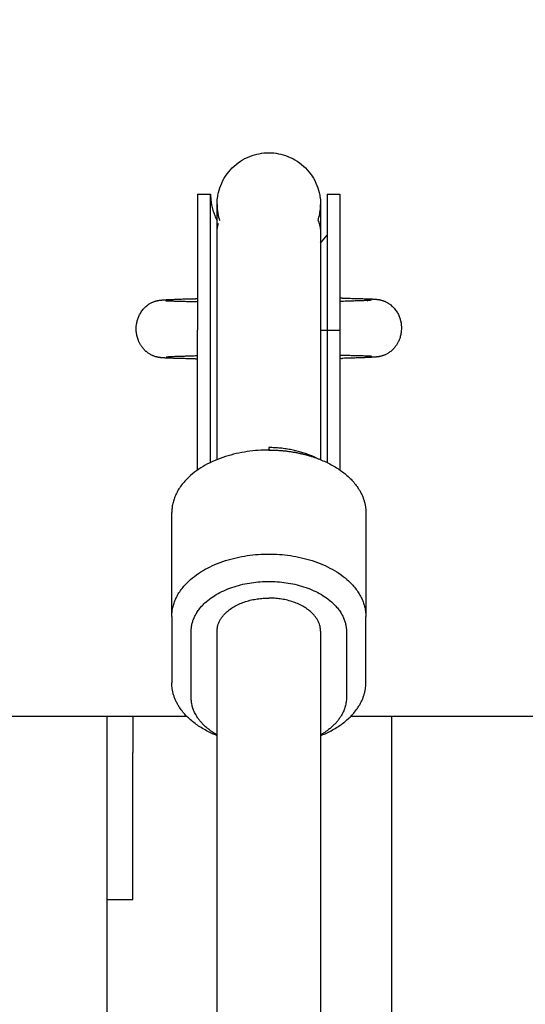
# Model space of a CAD drawing. Units: millimetres. Extents: x -5 to 14.3, y 1.9 to 19.6.
# Drawn here: x 6.5 to 6.5, y 15.4 to 15.5 of the extents above; entities that cross this region are included whole.
import ezdxf

# ---------------------------------------------------------------- set-up
doc = ezdxf.new("R2010")
doc.units = ezdxf.units.MM
doc.layers.add('DIASTASEIS', color=253, linetype='Continuous', lineweight=5)
doc.layers.add('Make2D$Visible$Curves', color=7, linetype='Continuous', true_color=0x000000)
doc.styles.get("Standard").update_dxf_attribs({"font": 'ARIALN.TTF'})
doc.dimstyles.new('STANDARD_ACAD', dxfattribs={"dimtxt": 0.18, "dimasz": 0.15, "dimexe": 0.18, "dimexo": 0.0625, "dimgap": 0.09, "dimtad": 0, "dimtih": 1, "dimtoh": 1, "dimzin": 0, "dimdsep": 46, "dimtxsty": 'Standard', "dimblk": 'OBLIQUE', "dimcen": 0.09, "dimadec": 0, "dimazin": 0, "dimtfac": 1, "dimtofl": 0, "dimtmove": 0, "dimatfit": 3, "dimfxl": 1, "dimtolj": 1, "dimtzin": 0, "dimarcsym": 0})

# ---------------------------------------------------------------- blocks, each defined once
blk = doc.blocks.new('OPSHA_S140A')
at = {"layer": 'Make2D$Visible$Curves', "color": 0, "lineweight": -3}
for points, knots in [([(7.5929, 22.75789), (7.5929, 22.7579), (7.5929, 22.75791), (7.5929, 22.75791), (7.5929, 22.75792), (7.5929, 22.75793), (7.5929, 22.75794), (7.5929, 22.75797), (7.5929, 22.75799), (7.5929, 22.75805), (7.5929, 22.75809), (7.59291, 22.75821), (7.59291, 22.75829), (7.59293, 22.75853), (7.59294, 22.7587), (7.59298, 22.75902), (7.59301, 22.75919), (7.59313, 22.75986), (7.59327, 22.76036), (7.59387, 22.76185), (7.59447, 22.76278), (7.59525, 22.76355), (7.59602, 22.76432), (7.59694, 22.76493), (7.5989, 22.7657), (7.59989, 22.76589), (7.6009, 22.76589)], [0, 0, 0, 0, 0.0112, 0.0112, 0.026133, 0.026133, 0.056, 0.056, 0.115732, 0.115732, 0.235198, 0.235198, 0.474147, 0.474147, 0.963143, 0.963143, 1.462657, 1.462657, 3.019483, 3.019483, 6.308546, 6.308546, 6.308546, 9.597424, 9.597424, 12.632378, 12.632378, 12.632378, 12.632378]), ([(7.6009, 22.76589), (7.60191, 22.76589), (7.60291, 22.7657), (7.60486, 22.76493), (7.60579, 22.76432), (7.60656, 22.76355), (7.60733, 22.76278), (7.60794, 22.76185), (7.60853, 22.76036), (7.60867, 22.75986), (7.6088, 22.75919), (7.60882, 22.75902), (7.60886, 22.7587), (7.60888, 22.75853), (7.60889, 22.75829), (7.6089, 22.75821), (7.6089, 22.75809), (7.6089, 22.75805), (7.6089, 22.75799), (7.6089, 22.75797), (7.6089, 22.75794), (7.6089, 22.75793), (7.6089, 22.75792), (7.6089, 22.75791), (7.6089, 22.75791), (7.6089, 22.75789), (7.6089, 22.75789)], [0, 0, 0, 0, 3.034954, 3.034954, 6.323832, 6.323832, 6.323832, 9.618737, 9.618737, 11.178327, 11.178327, 11.678729, 11.678729, 12.168593, 12.168593, 12.407967, 12.407967, 12.527649, 12.527649, 12.587494, 12.587494, 12.617417, 12.617417, 12.632378, 12.632378, 12.632378, 12.632378, 12.632378, 12.632378]), ([(7.5919, 22.75948), (7.5919, 22.75948), (7.5919, 22.75947), (7.5919, 22.75946), (7.5919, 22.75945), (7.5919, 22.75944), (7.5919, 22.75942), (7.5919, 22.75939), (7.5919, 22.75937), (7.5919, 22.7593), (7.59191, 22.75926), (7.59191, 22.75912), (7.59191, 22.75903), (7.59193, 22.75876), (7.59195, 22.75858), (7.59199, 22.75821), (7.59202, 22.75803), (7.59216, 22.75727), (7.59232, 22.75671), (7.59264, 22.75589), (7.59277, 22.75562), (7.5929, 22.75536)], [0, 0, 0, 0, 0.0126, 0.0126, 0.0294, 0.0294, 0.062999, 0.062999, 0.130199, 0.130199, 0.264598, 0.264598, 0.533415, 0.533415, 1.083535, 1.083535, 1.645489, 1.645489, 3.396918, 3.396918, 4.291964, 4.291964, 4.291964, 4.291964]), ([(7.5929, 22.75789), (7.5929, 22.75789), (7.5929, 22.75788), (7.5929, 22.75787), (7.5929, 22.75787), (7.5929, 22.75785), (7.5929, 22.75784), (7.5929, 22.75781), (7.5929, 22.75779), (7.5929, 22.75774), (7.5929, 22.7577), (7.59291, 22.75758), (7.59291, 22.7575), (7.59293, 22.75725), (7.59294, 22.75709), (7.59298, 22.75677), (7.59301, 22.7566), (7.5931, 22.7561), (7.59318, 22.75577), (7.59329, 22.75544)], [0, 0, 0, 0, 0.0112, 0.0112, 0.026133, 0.026133, 0.056, 0.056, 0.115732, 0.115732, 0.235198, 0.235198, 0.474147, 0.474147, 0.963143, 0.963143, 1.462657, 1.462657, 2.492764, 2.492764, 2.492764, 2.492764]), ([(7.60852, 22.75544), (7.60862, 22.75577), (7.60871, 22.7561), (7.6088, 22.7566), (7.60882, 22.75677), (7.60886, 22.75709), (7.60888, 22.75725), (7.60889, 22.7575), (7.6089, 22.75758), (7.6089, 22.7577), (7.6089, 22.75774), (7.6089, 22.75779), (7.6089, 22.75781), (7.6089, 22.75784), (7.6089, 22.75785), (7.6089, 22.75787), (7.6089, 22.75787), (7.6089, 22.75788), (7.6089, 22.75789), (7.6089, 22.75789)], [22.778771, 22.778771, 22.778771, 22.778771, 23.810705, 23.810705, 24.311107, 24.311107, 24.800971, 24.800971, 25.040345, 25.040345, 25.160027, 25.160027, 25.219872, 25.219872, 25.249795, 25.249795, 25.264756, 25.264756, 25.264756, 25.264756, 25.264756, 25.264756]), ([(7.58051, 22.73764), (7.58047, 22.73785), (7.58043, 22.73806), (7.58041, 22.7384), (7.5804, 22.73852), (7.5804, 22.73872), (7.5804, 22.73879), (7.58041, 22.739), (7.58042, 22.73915), (7.58045, 22.73937), (7.58047, 22.73945), (7.58051, 22.7397), (7.58055, 22.73987), (7.5806, 22.74004), (7.58066, 22.74022), (7.58072, 22.7404), (7.58088, 22.74078), (7.58098, 22.74096), (7.58115, 22.74124), (7.58121, 22.74134), (7.58135, 22.74152), (7.58142, 22.74162), (7.58158, 22.7418), (7.58166, 22.74189), (7.58184, 22.74206), (7.58193, 22.74215), (7.58208, 22.74227), (7.58214, 22.74231), (7.58224, 22.74239), (7.58229, 22.74243), (7.5824, 22.7425), (7.58245, 22.74253), (7.58257, 22.7426), (7.58263, 22.74264), (7.58278, 22.74271), (7.58287, 22.74276), (7.583, 22.74281), (7.58304, 22.74283), (7.58313, 22.74287), (7.58319, 22.74289), (7.58332, 22.74293), (7.58339, 22.74295), (7.58346, 22.74297), (7.58348, 22.74298), (7.58349, 22.74298), (7.58353, 22.74299), (7.58357, 22.743), (7.58364, 22.74302), (7.58367, 22.74302), (7.58375, 22.74304), (7.58379, 22.74305), (7.58388, 22.74306), (7.58393, 22.74307), (7.58402, 22.74309), (7.58407, 22.74309), (7.58411, 22.7431), (7.58413, 22.7431), (7.58415, 22.7431), (7.58419, 22.74311), (7.58421, 22.74311), (7.58426, 22.74311), (7.58428, 22.74312), (7.58432, 22.74312), (7.58434, 22.74312), (7.5844, 22.74313), (7.58443, 22.74313), (7.58449, 22.74314), (7.58452, 22.74314), (7.58458, 22.74314), (7.58462, 22.74315), (7.58468, 22.74315), (7.5847, 22.74315), (7.58474, 22.74315), (7.58477, 22.74316), (7.58481, 22.74316), (7.58483, 22.74316), (7.58485, 22.74316), (7.58488, 22.74316), (7.58491, 22.74317), (7.58498, 22.74317), (7.58504, 22.74317), (7.58512, 22.74318), (7.58515, 22.74318), (7.58524, 22.74318), (7.58529, 22.74319), (7.58545, 22.74319), (7.58554, 22.7432), (7.58574, 22.74321), (7.58584, 22.74321), (7.58595, 22.74322), (7.58607, 22.74322), (7.58619, 22.74323), (7.58645, 22.74324), (7.58659, 22.74324), (7.58701, 22.74326), (7.58731, 22.74327), (7.58762, 22.74328), (7.5879, 22.74328), (7.5882, 22.74329), (7.58881, 22.74331), (7.58913, 22.74332), (7.58947, 22.74333), (7.5895, 22.74333), (7.58953, 22.74333), (7.58955, 22.74333)], [0, 0, 0, 0, 0.643076, 0.643076, 1.020064, 1.020064, 1.224475, 1.224475, 1.668235, 1.668235, 1.908782, 1.908782, 2.430112, 2.430112, 2.430112, 3.008467, 3.008467, 3.646157, 3.646157, 3.987491, 3.987491, 4.343807, 4.343807, 4.715036, 4.715036, 5.101228, 5.101228, 5.302384, 5.302384, 5.503525, 5.503525, 5.694997, 5.694997, 5.926008, 5.926008, 6.235536, 6.235536, 6.383255, 6.383255, 6.600971, 6.600971, 6.885429, 6.885429, 6.93651, 6.93651, 6.93651, 7.128711, 7.128711, 7.313542, 7.313542, 7.559448, 7.559448, 7.956998, 7.956998, 8.341672, 8.341672, 8.341672, 8.559884, 8.559884, 8.776799, 8.776799, 8.992758, 8.992758, 9.207991, 9.207991, 9.636696, 9.636696, 9.850365, 9.850365, 10.276721, 10.276721, 10.4895, 10.4895, 10.702085, 10.702085, 10.88385, 10.88385, 10.88385, 11.12027, 11.12027, 11.592914, 11.592914, 11.82889, 11.82889, 12.300645, 12.300645, 13.007537, 13.007537, 13.713475, 13.713475, 13.713475, 14.502664, 14.502664, 15.291119, 15.291119, 16.866482, 16.866482, 16.866482, 18.244925, 18.244925, 19.622179, 19.622179, 19.622179, 19.738598, 19.738598, 19.738598, 19.738598]), ([(7.58497, 22.74303), (7.58497, 22.74303), (7.58498, 22.74303), (7.58499, 22.74302), (7.58501, 22.74302), (7.58505, 22.74302), (7.58509, 22.74302), (7.58516, 22.74301), (7.5852, 22.74301), (7.58525, 22.74301), (7.5853, 22.743), (7.58537, 22.743), (7.5855, 22.74299), (7.58557, 22.74299), (7.58572, 22.74298), (7.58581, 22.74298), (7.58598, 22.74297), (7.58607, 22.74297), (7.58617, 22.74297), (7.58624, 22.74296), (7.5863, 22.74296), (7.58642, 22.74296), (7.58647, 22.74296), (7.58664, 22.74295), (7.58676, 22.74295), (7.58716, 22.74294), (7.58745, 22.74293), (7.58775, 22.74292), (7.58802, 22.74292), (7.58831, 22.74291), (7.58891, 22.7429), (7.58922, 22.74289), (7.58955, 22.74288), (7.58967, 22.74288), (7.58978, 22.74288), (7.5899, 22.74288)], [83.719184, 83.719184, 83.719184, 83.719184, 83.957022, 83.957022, 84.568883, 84.568883, 85.183146, 85.183146, 85.798125, 85.798125, 85.798125, 86.490843, 86.490843, 87.184471, 87.184471, 87.878905, 87.878905, 88.574057, 88.574057, 88.574057, 89.03317, 89.03317, 89.352166, 89.352166, 90.130852, 90.130852, 91.689231, 91.689231, 91.689231, 93.055255, 93.055255, 94.422287, 94.422287, 94.422287, 94.906045, 94.906045, 94.906045, 94.906045]), ([(7.5899, 22.74331), (7.58982, 22.74332), (7.58974, 22.74333), (7.58962, 22.74333), (7.58959, 22.74333), (7.58955, 22.74333)], [1.319475, 1.319475, 1.319475, 1.319475, 1.6078373, 1.6078373, 1.7497882, 1.7497882, 1.7497882, 1.7497882]), ([(7.61222, 22.74341), (7.61218, 22.74341), (7.61215, 22.74341), (7.61204, 22.74341), (7.61197, 22.7434), (7.6119, 22.7434)], [1.4681822, 1.4681822, 1.4681822, 1.4681822, 1.6078373, 1.6078373, 1.8604043, 1.8604043, 1.8604043, 1.8604043]), ([(7.6119, 22.74296), (7.61201, 22.74296), (7.61212, 22.74296), (7.61223, 22.74296), (7.61255, 22.74297), (7.61287, 22.74298), (7.61347, 22.743), (7.61375, 22.74301), (7.61402, 22.74302), (7.61433, 22.74302), (7.61461, 22.74303), (7.61501, 22.74305), (7.61514, 22.74305), (7.61531, 22.74306), (7.61536, 22.74306), (7.61547, 22.74307), (7.61554, 22.74307), (7.6156, 22.74307), (7.6157, 22.74308), (7.61579, 22.74308), (7.61597, 22.74309), (7.61605, 22.74309), (7.61621, 22.7431), (7.61628, 22.7431), (7.61641, 22.74311), (7.61647, 22.74311), (7.61652, 22.74312), (7.61657, 22.74312), (7.61661, 22.74312), (7.61669, 22.74313), (7.61672, 22.74313), (7.61677, 22.74314), (7.61679, 22.74314), (7.6168, 22.74314), (7.6168, 22.74314), (7.6168, 22.74314)], [109.493809, 109.493809, 109.493809, 109.493809, 109.937058, 109.937058, 109.937058, 111.304091, 111.304091, 112.670115, 112.670115, 112.670115, 114.228493, 114.228493, 115.007179, 115.007179, 115.326176, 115.326176, 115.785288, 115.785288, 115.785288, 116.48044, 116.48044, 117.174874, 117.174874, 117.868502, 117.868502, 118.56122, 118.56122, 118.56122, 119.176199, 119.176199, 119.790462, 119.790462, 120.402323, 120.402323, 120.640161, 120.640161, 120.640161, 120.640161]), ([(7.61222, 22.74341), (7.61225, 22.74341), (7.61227, 22.74341), (7.6123, 22.74341), (7.61264, 22.7434), (7.61296, 22.7434), (7.61357, 22.74338), (7.61387, 22.74338), (7.61415, 22.74337), (7.61447, 22.74336), (7.61477, 22.74335), (7.61519, 22.74334), (7.61532, 22.74334), (7.61558, 22.74333), (7.61571, 22.74333), (7.61582, 22.74332), (7.61593, 22.74332), (7.61603, 22.74332), (7.61623, 22.74331), (7.61633, 22.7433), (7.61648, 22.7433), (7.61654, 22.74329), (7.61662, 22.74329), (7.61665, 22.74329), (7.61673, 22.74329), (7.61679, 22.74328), (7.61687, 22.74328), (7.61689, 22.74328), (7.61692, 22.74328), (7.61694, 22.74327), (7.61697, 22.74327), (7.61701, 22.74327), (7.61703, 22.74327), (7.61707, 22.74327), (7.61709, 22.74327), (7.61716, 22.74326), (7.6172, 22.74326), (7.61726, 22.74325), (7.61728, 22.74325), (7.61734, 22.74325), (7.61738, 22.74325), (7.61744, 22.74324), (7.61746, 22.74324), (7.6175, 22.74323), (7.61752, 22.74323), (7.61756, 22.74323), (7.61758, 22.74323), (7.61762, 22.74322), (7.61764, 22.74322), (7.61767, 22.74322), (7.61771, 22.74321), (7.61775, 22.74321), (7.61784, 22.74319), (7.61789, 22.74319), (7.61799, 22.74317), (7.61803, 22.74316), (7.6181, 22.74315), (7.61813, 22.74314), (7.61821, 22.74312), (7.61825, 22.74311), (7.61829, 22.7431), (7.6183, 22.7431), (7.61831, 22.7431), (7.61839, 22.74308), (7.61845, 22.74306), (7.61858, 22.74301), (7.61864, 22.74299), (7.61874, 22.74295), (7.61878, 22.74294), (7.61891, 22.74288), (7.61899, 22.74284), (7.61914, 22.74277), (7.61921, 22.74273), (7.61932, 22.74266), (7.61938, 22.74263), (7.61948, 22.74256), (7.61954, 22.74252), (7.61964, 22.74245), (7.6197, 22.74241), (7.61985, 22.74228), (7.61994, 22.7422), (7.62012, 22.74203), (7.6202, 22.74194), (7.62036, 22.74176), (7.62044, 22.74166), (7.62057, 22.74148), (7.62064, 22.74138), (7.62081, 22.74111), (7.62091, 22.74092), (7.62107, 22.74055), (7.62114, 22.74037), (7.62119, 22.74018), (7.62124, 22.74002), (7.62129, 22.73985), (7.62133, 22.7396), (7.62135, 22.73952), (7.62138, 22.73929), (7.62139, 22.73915), (7.6214, 22.73893), (7.6214, 22.73886), (7.6214, 22.73867), (7.6214, 22.73854), (7.62137, 22.7382), (7.62135, 22.73799), (7.6213, 22.73778)], [12.46873, 12.46873, 12.46873, 12.46873, 12.585211, 12.585211, 12.585211, 13.962465, 13.962465, 15.340909, 15.340909, 15.340909, 16.916272, 16.916272, 17.704727, 17.704727, 18.493915, 18.493915, 18.493915, 19.199842, 19.199842, 19.906722, 19.906722, 20.37847, 20.37847, 20.614448, 20.614448, 21.087108, 21.087108, 21.32354, 21.32354, 21.32354, 21.505286, 21.505286, 21.717854, 21.717854, 21.930621, 21.930621, 22.356965, 22.356965, 22.570636, 22.570636, 22.999347, 22.999347, 23.214584, 23.214584, 23.430551, 23.430551, 23.647478, 23.647478, 23.865718, 23.865718, 23.865718, 24.250392, 24.250392, 24.647942, 24.647942, 24.893848, 24.893848, 25.078679, 25.078679, 25.270881, 25.270881, 25.270881, 25.321962, 25.321962, 25.606419, 25.606419, 25.824135, 25.824135, 25.971854, 25.971854, 26.281382, 26.281382, 26.512393, 26.512393, 26.703866, 26.703866, 26.905006, 26.905006, 27.106162, 27.106162, 27.492354, 27.492354, 27.863583, 27.863583, 28.219899, 28.219899, 28.561233, 28.561233, 29.198924, 29.198924, 29.777278, 29.777278, 29.777278, 30.298608, 30.298608, 30.539155, 30.539155, 30.982916, 30.982916, 31.187327, 31.187327, 31.564315, 31.564315, 32.20739, 32.20739, 32.20739, 32.20739]), ([(7.6168, 22.74314), (7.6168, 22.74314), (7.6168, 22.74314), (7.61679, 22.74314), (7.61679, 22.74314), (7.61679, 22.74314), (7.61678, 22.74314), (7.61677, 22.74314), (7.61676, 22.74313), (7.61675, 22.74313), (7.61672, 22.74313), (7.61671, 22.74313), (7.61667, 22.74312), (7.61664, 22.74311), (7.61659, 22.7431), (7.61657, 22.7431), (7.61652, 22.74309), (7.61648, 22.74308), (7.61639, 22.74306), (7.61634, 22.74304), (7.61621, 22.743), (7.61614, 22.74297), (7.61606, 22.74294)], [120.640161, 120.640161, 120.640161, 120.640161, 120.810926, 120.810926, 121.016569, 121.016569, 121.016569, 121.1983, 121.1983, 121.381503, 121.381503, 121.567304, 121.567304, 121.827014, 121.827014, 121.957209, 121.957209, 122.17321, 122.17321, 122.421214, 122.421214, 122.729077, 122.729077, 122.729077, 122.729077]), ([(7.58959, 22.73402), (7.58956, 22.73402), (7.58953, 22.73402), (7.5895, 22.73402), (7.58917, 22.73403), (7.58885, 22.73403), (7.58823, 22.73405), (7.58794, 22.73405), (7.58766, 22.73406), (7.58734, 22.73407), (7.58704, 22.73407), (7.58662, 22.73409), (7.58648, 22.73409), (7.58622, 22.7341), (7.5861, 22.7341), (7.58598, 22.73411), (7.58587, 22.73411), (7.58577, 22.73411), (7.58557, 22.73412), (7.58548, 22.73412), (7.58533, 22.73413), (7.58527, 22.73413), (7.58518, 22.73414), (7.58515, 22.73414), (7.5851, 22.73414), (7.58507, 22.73414), (7.58502, 22.73415), (7.58499, 22.73415), (7.58494, 22.73415), (7.58491, 22.73415), (7.58489, 22.73415), (7.58484, 22.73416), (7.5848, 22.73416), (7.58473, 22.73416), (7.58471, 22.73416), (7.58465, 22.73417), (7.58461, 22.73417), (7.58455, 22.73417), (7.58453, 22.73418), (7.58447, 22.73418), (7.58443, 22.73418), (7.58437, 22.73419), (7.58435, 22.73419), (7.58431, 22.73419), (7.58429, 22.7342), (7.58425, 22.7342), (7.58423, 22.7342), (7.58418, 22.73421), (7.58416, 22.73421), (7.58414, 22.73421), (7.5841, 22.73422), (7.58406, 22.73422), (7.58399, 22.73423), (7.58396, 22.73424), (7.58391, 22.73424), (7.58388, 22.73425), (7.58382, 22.73426), (7.58379, 22.73426), (7.58372, 22.73428), (7.58368, 22.73429), (7.58359, 22.73431), (7.58354, 22.73432), (7.58342, 22.73435), (7.58335, 22.73437), (7.58321, 22.73442), (7.58314, 22.73444), (7.58307, 22.73447), (7.58301, 22.7345), (7.58296, 22.73452), (7.58285, 22.73457), (7.5828, 22.73459), (7.58268, 22.73465), (7.58261, 22.73469), (7.58246, 22.73478), (7.5824, 22.73482), (7.58229, 22.73489), (7.58224, 22.73492), (7.58212, 22.73501), (7.58204, 22.73508), (7.58193, 22.73517), (7.58189, 22.7352), (7.58182, 22.73527), (7.58179, 22.7353), (7.58169, 22.7354), (7.58163, 22.73546), (7.58157, 22.73553), (7.58146, 22.73566), (7.58135, 22.73579), (7.58121, 22.73599), (7.58117, 22.73605), (7.58105, 22.73624), (7.58098, 22.73637), (7.58088, 22.73656), (7.58085, 22.73662), (7.58077, 22.73679), (7.58073, 22.73691), (7.58065, 22.73713), (7.58061, 22.73723), (7.58056, 22.73744), (7.58053, 22.73754), (7.58051, 22.73764)], [12.468778, 12.468778, 12.468778, 12.468778, 12.585258, 12.585258, 12.585258, 13.962584, 13.962584, 15.340963, 15.340963, 15.340963, 16.916307, 16.916307, 17.704769, 17.704769, 18.493967, 18.493967, 18.493967, 19.23378, 19.23378, 19.974588, 19.974588, 20.468973, 20.468973, 20.716273, 20.716273, 20.934102, 20.934102, 21.128772, 21.128772, 21.323586, 21.323586, 21.323586, 21.743416, 21.743416, 21.953656, 21.953656, 22.374938, 22.374938, 22.586071, 22.586071, 23.009689, 23.009689, 23.22237, 23.22237, 23.43577, 23.43577, 23.650119, 23.650119, 23.865766, 23.865766, 23.865766, 24.250381, 24.250381, 24.447702, 24.447702, 24.64957, 24.64957, 24.858787, 24.858787, 25.080482, 25.080482, 25.323772, 25.323772, 25.607397, 25.607397, 25.869497, 25.869497, 25.869497, 26.066167, 26.066167, 26.251296, 26.251296, 26.512226, 26.512226, 26.762182, 26.762182, 26.92156, 26.92156, 27.226944, 27.226944, 27.373527, 27.373527, 27.516276, 27.516276, 27.790814, 27.790814, 27.790814, 28.298797, 28.298797, 28.533703, 28.533703, 28.968521, 28.968521, 29.169578, 29.169578, 29.541853, 29.541853, 29.877873, 29.877873, 30.18163, 30.18163, 30.18163, 30.18163]), ([(7.6213, 22.73778), (7.62128, 22.73768), (7.62126, 22.73758), (7.6212, 22.73738), (7.62117, 22.73727), (7.62109, 22.73705), (7.62105, 22.73693), (7.62097, 22.73676), (7.62094, 22.7367), (7.62085, 22.73651), (7.62078, 22.73638), (7.62066, 22.73619), (7.62062, 22.73613), (7.62047, 22.73593), (7.62037, 22.73579), (7.62026, 22.73567), (7.6202, 22.7356), (7.62014, 22.73553), (7.62004, 22.73544), (7.62001, 22.7354), (7.61994, 22.73534), (7.6199, 22.73531), (7.61979, 22.73521), (7.61971, 22.73515), (7.61959, 22.73506), (7.61955, 22.73503), (7.61944, 22.73495), (7.61937, 22.73491), (7.61923, 22.73482), (7.61916, 22.73478), (7.61903, 22.73472), (7.61898, 22.73469), (7.61887, 22.73465), (7.61882, 22.73462), (7.61877, 22.7346), (7.61869, 22.73457), (7.61862, 22.73455), (7.61848, 22.7345), (7.61842, 22.73448), (7.6183, 22.73444), (7.61825, 22.73443), (7.61816, 22.73441), (7.61812, 22.7344), (7.61805, 22.73439), (7.61801, 22.73438), (7.61795, 22.73437), (7.61793, 22.73436), (7.61787, 22.73436), (7.61785, 22.73435), (7.61778, 22.73434), (7.61774, 22.73434), (7.6177, 22.73433), (7.61768, 22.73433), (7.61765, 22.73433), (7.61761, 22.73432), (7.61759, 22.73432), (7.61755, 22.73431), (7.61753, 22.73431), (7.61749, 22.73431), (7.61747, 22.73431), (7.61741, 22.7343), (7.61737, 22.7343), (7.61731, 22.73429), (7.61729, 22.73429), (7.61723, 22.73429), (7.61719, 22.73428), (7.61713, 22.73428), (7.6171, 22.73428), (7.61704, 22.73427), (7.617, 22.73427), (7.61695, 22.73427), (7.61693, 22.73427), (7.6169, 22.73426), (7.61685, 22.73426), (7.61682, 22.73426), (7.61676, 22.73426), (7.61674, 22.73425), (7.61668, 22.73425), (7.61666, 22.73425), (7.61657, 22.73425), (7.61651, 22.73424), (7.61636, 22.73423), (7.61626, 22.73423), (7.61607, 22.73422), (7.61596, 22.73422), (7.61586, 22.73421), (7.61574, 22.73421), (7.61561, 22.7342), (7.61535, 22.73419), (7.61522, 22.73419), (7.6148, 22.73417), (7.6145, 22.73416), (7.61418, 22.73415), (7.6139, 22.73414), (7.61361, 22.73414), (7.61299, 22.73412), (7.61267, 22.73411), (7.61234, 22.7341), (7.61231, 22.7341), (7.61228, 22.7341), (7.61225, 22.7341)], [0, 0, 0, 0, 0.303756, 0.303756, 0.639777, 0.639777, 1.012051, 1.012051, 1.213108, 1.213108, 1.647927, 1.647927, 1.882832, 1.882832, 2.390816, 2.390816, 2.390816, 2.665354, 2.665354, 2.808103, 2.808103, 2.954686, 2.954686, 3.26007, 3.26007, 3.419447, 3.419447, 3.669404, 3.669404, 3.930333, 3.930333, 4.115462, 4.115462, 4.312133, 4.312133, 4.312133, 4.574232, 4.574232, 4.857858, 4.857858, 5.101148, 5.101148, 5.322843, 5.322843, 5.53206, 5.53206, 5.733927, 5.733927, 5.931248, 5.931248, 6.315863, 6.315863, 6.315863, 6.531481, 6.531481, 6.745817, 6.745817, 6.959209, 6.959209, 7.171883, 7.171883, 7.595493, 7.595493, 7.806623, 7.806623, 8.227913, 8.227913, 8.438164, 8.438164, 8.858044, 8.858044, 8.858044, 9.052836, 9.052836, 9.247494, 9.247494, 9.465314, 9.465314, 9.712613, 9.712613, 10.207009, 10.207009, 10.947834, 10.947834, 11.687663, 11.687663, 11.687663, 12.47686, 12.47686, 13.265323, 13.265323, 14.840667, 14.840667, 14.840667, 16.219046, 16.219046, 17.596371, 17.596371, 17.596371, 17.712784, 17.712784, 17.712784, 17.712784]), ([(7.61683, 22.7344), (7.61683, 22.7344), (7.61683, 22.7344), (7.61682, 22.7344), (7.6168, 22.73441), (7.61675, 22.73441), (7.61672, 22.73441), (7.61664, 22.73442), (7.6166, 22.73442), (7.61655, 22.73442), (7.6165, 22.73443), (7.61644, 22.73443), (7.61631, 22.73443), (7.61624, 22.73444), (7.61608, 22.73444), (7.616, 22.73445), (7.61582, 22.73445), (7.61573, 22.73446), (7.61563, 22.73446), (7.61553, 22.73447), (7.61541, 22.73447), (7.61517, 22.73448), (7.61504, 22.73448), (7.61464, 22.73449), (7.61436, 22.7345), (7.61405, 22.73451), (7.61378, 22.73451), (7.6135, 22.73452), (7.6129, 22.73453), (7.61258, 22.73454), (7.61226, 22.73455), (7.61214, 22.73455), (7.61202, 22.73455), (7.6119, 22.73455)], [8.449345, 8.449345, 8.449345, 8.449345, 8.687176, 8.687176, 9.299026, 9.299026, 9.913275, 9.913275, 10.528242, 10.528242, 10.528242, 11.220966, 11.220966, 11.914598, 11.914598, 12.609029, 12.609029, 13.304173, 13.304173, 13.304173, 14.082222, 14.082222, 14.860927, 14.860927, 16.419411, 16.419411, 16.419411, 17.785526, 17.785526, 19.152462, 19.152462, 19.152462, 19.636231, 19.636231, 19.636231, 19.636231]), ([(7.5899, 22.73447), (7.58979, 22.73447), (7.58969, 22.73447), (7.58958, 22.73447), (7.58925, 22.73446), (7.58894, 22.73445), (7.58834, 22.73443), (7.58805, 22.73442), (7.58779, 22.73441), (7.58748, 22.7344), (7.58719, 22.73439), (7.58679, 22.73438), (7.58667, 22.73438), (7.58643, 22.73437), (7.58631, 22.73436), (7.5862, 22.73436), (7.5861, 22.73435), (7.58601, 22.73435), (7.58584, 22.73434), (7.58575, 22.73434), (7.5856, 22.73433), (7.58553, 22.73433), (7.5854, 22.73432), (7.58534, 22.73431), (7.58528, 22.73431), (7.58523, 22.73431), (7.58519, 22.7343), (7.58512, 22.7343), (7.58509, 22.7343), (7.58504, 22.73429), (7.58502, 22.73429), (7.58501, 22.73429), (7.58501, 22.73429), (7.58501, 22.73429)], [53.362253, 53.362253, 53.362253, 53.362253, 53.80552, 53.80552, 53.80552, 55.172456, 55.172456, 56.538571, 56.538571, 56.538571, 58.097055, 58.097055, 58.87576, 58.87576, 59.653808, 59.653808, 59.653808, 60.348953, 60.348953, 61.043384, 61.043384, 61.737016, 61.737016, 62.42974, 62.42974, 62.42974, 63.044707, 63.044707, 63.658956, 63.658956, 64.270805, 64.270805, 64.508637, 64.508637, 64.508637, 64.508637]), ([(7.58959, 22.73402), (7.58962, 22.73402), (7.58966, 22.73402), (7.58976, 22.73402), (7.58983, 22.73403), (7.5899, 22.73403)], [1.468193, 1.468193, 1.468193, 1.468193, 1.6078543, 1.6078543, 1.8603878, 1.8603878, 1.8603878, 1.8603878]), ([(7.6119, 22.73411), (7.61199, 22.73411), (7.61207, 22.7341), (7.61218, 22.7341), (7.61222, 22.7341), (7.61225, 22.7341)], [1.3195288, 1.3195288, 1.3195288, 1.3195288, 1.6078543, 1.6078543, 1.7498167, 1.7498167, 1.7498167, 1.7498167])]:
    blk.add_open_spline(points, degree=3, knots=knots, dxfattribs=at)
for points, weights, degree in [([(7.5899, 22.75948), (7.5899, 22.75948), (7.5899, 22.74898)], [1, 0.866025403784, 1], 2), ([(7.5919, 22.74898), (7.5919, 22.75948), (7.5919, 22.75948)], [1, 0.807007203691, 0.868347502413], 2), ([(7.6099, 22.75948), (7.6099, 22.75948), (7.6099, 22.74898)], [1, 0.866025403784, 1], 2), ([(7.6119, 22.75948), (7.6119, 22.75948), (7.6119, 22.74898)], [1, 0.866025403784, 1], 2), ([(7.5929, 22.75357), (7.5929, 22.75428), (7.59312, 22.75497)], [0.999999829408, 0.954149098576, 0.922653715233], 2), ([(7.60852, 22.75544), (7.6089, 22.75453), (7.6089, 22.75357)], [0.90336062455, 0.938958897072, 1], 2), ([(7.5899, 22.74898), (7.5899, 22.74411), (7.5899, 22.73848)], [1, 0.965925826289, 1], 2), ([(7.5919, 22.73848), (7.5919, 22.74411), (7.5919, 22.74898)], [1, 0.965925826289, 1], 2), ([(7.6099, 22.74898), (7.6099, 22.74411), (7.6099, 22.73848)], [1, 0.965925826289, 1], 2), ([(7.6119, 22.74898), (7.6119, 22.74411), (7.6119, 22.73848)], [1, 0.965925826289, 1], 2), ([(7.6089, 22.73848), (7.6099, 22.73848), (7.6099, 22.73848)], [0.874326933106, 0.908709667357, 1], 2), ([(7.5929, 22.71844), (7.5929, 22.72387), (7.5929, 22.72956)], [0.892234804721, 0.874402253585, 0.864790701789], 2), ([(7.6089, 22.72956), (7.6089, 22.72387), (7.6089, 22.71844)], [0.864790701789, 0.874402254036, 0.892234806394], 2), ([(7.6009, 22.71993), (7.5859, 22.71993), (7.5859, 22.71028)], [1, 0.707106781187, 1], 2), ([(7.60113, 22.71993), (7.60098, 22.71993), (7.60083, 22.71993), (7.60067, 22.71993)], [0.500082762031, 0.499972413519, 0.499972412656, 0.500082759443], 3), ([(7.60743, 22.71905), (7.60445, 22.7203), (7.6009, 22.7203)], [1, 0.9589316011, 1], 2), ([(7.6009, 22.71993), (7.60534, 22.71993), (7.60906, 22.71837)], [1, 0.9589316011, 1], 2), ([(7.60818, 22.71871), (7.60782, 22.71889), (7.60743, 22.71905)], [0.982243870901, 0.990355565369, 1], 2), ([(7.60906, 22.71837), (7.6159, 22.71552), (7.6159, 22.71028)], [1, 0.878628978902, 1], 2), ([(7.5859, 22.6942), (7.5859, 22.70384), (7.6009, 22.70384)], [1, 0.707106781187, 1], 2), ([(7.6009, 22.70384), (7.6159, 22.70384), (7.6159, 22.6942)], [1, 0.707106781187, 1], 2), ([(7.5929, 22.6919), (7.5929, 22.69704), (7.6009, 22.69704)], [1, 0.707106781187, 1], 2), ([(7.6089, 22.6919), (7.6089, 22.69704), (7.6009, 22.69704)], [1, 0.707106781187, 1], 2), ([(7.59274, 22.67582), (7.5859, 22.67867), (7.5859, 22.68391)], [1, 0.878628978902, 1], 2), ([(7.60906, 22.67582), (7.6159, 22.67867), (7.6159, 22.68391)], [1, 0.878628978902, 1], 2), ([(7.5929, 22.67587), (7.5889, 22.67817), (7.5889, 22.68161)], [0.854215066658, 0.843709599851, 1], 2), ([(7.6129, 22.68161), (7.6129, 22.67817), (7.6089, 22.67587)], [1, 0.897930805744, 0.967535546861], 2), ([(7.5799, 22.67871), (7.5799, 22.67594), (7.5799, 22.67318)], [0.998315714246, 0.999066879366, 1], 2), ([(7.5799, 22.67042), (7.5799, 22.67181), (7.5799, 22.67318)], [1, 0.99760447413, 1], 2), ([(7.5799, 22.65042), (7.5799, 22.65042), (7.5799, 22.67042)], [1, 0.707106781187, 1], 2)]:
    blk.add_rational_spline(points, weights, degree=degree, dxfattribs=at)
for points, degree in [([(7.5899, 22.75948), (7.5909, 22.75948), (7.5919, 22.75948)], 2), ([(7.6099, 22.75948), (7.6109, 22.75948), (7.6119, 22.75948)], 2), ([(7.6089, 22.75193), (7.60927, 22.75232), (7.6096, 22.75272), (7.6099, 22.75316)], 3), ([(7.5929, 22.72956), (7.5929, 22.73578), (7.5929, 22.742)], 2), ([(7.6089, 22.742), (7.6089, 22.73578), (7.6089, 22.72956)], 2), ([(7.5899, 22.71684), (7.5899, 22.72766), (7.5899, 22.73848)], 2), ([(7.5919, 22.718), (7.5919, 22.72824), (7.5919, 22.73848)], 2), ([(7.6099, 22.73848), (7.6109, 22.73848), (7.6119, 22.73848)], 2), ([(7.6099, 22.73848), (7.6099, 22.72824), (7.6099, 22.718)], 2), ([(7.6119, 22.73848), (7.6119, 22.72766), (7.6119, 22.71684)], 2), ([(7.6009, 22.7203), (7.6009, 22.72011), (7.6009, 22.71993)], 2), ([(7.60743, 22.71905), (7.60797, 22.71883), (7.60852, 22.7186), (7.60906, 22.71837)], 3), ([(7.5859, 22.6942), (7.5859, 22.70224), (7.5859, 22.71028)], 2), ([(7.6159, 22.71028), (7.6159, 22.70224), (7.6159, 22.6942)], 2), ([(7.5859, 22.6942), (7.5859, 22.68906), (7.5859, 22.68391)], 2), ([(7.6159, 22.68391), (7.6159, 22.68906), (7.6159, 22.6942)], 2), ([(7.5889, 22.68161), (7.5889, 22.68676), (7.5889, 22.6919)], 2), ([(7.5929, 22.52678), (7.5929, 22.60934), (7.5929, 22.6919)], 2), ([(7.6089, 22.6919), (7.6089, 22.60934), (7.6089, 22.52678)], 2), ([(7.6129, 22.6919), (7.6129, 22.68676), (7.6129, 22.68161)], 2), ([(7.58827, 22.67871), (7.54459, 22.67871), (7.5009, 22.67871)], 2), ([(7.5759, 21.62892), (7.5759, 22.15382), (7.5759, 22.67871)], 2), ([(7.57591, 22.63115), (7.57591, 22.65493), (7.57591, 22.67871)], 2), ([(7.83827, 22.67871), (7.7259, 22.67871), (7.61354, 22.67871)], 2), ([(7.61991, 22.63115), (7.61991, 22.65493), (7.61991, 22.67871)], 2), ([(7.5929, 22.67576), (7.59285, 22.67578), (7.5928, 22.6758), (7.59274, 22.67582)], 3), ([(7.5759, 22.65042), (7.5779, 22.65042), (7.5799, 22.65042)], 2)]:
    blk.add_open_spline(points, degree=degree, dxfattribs=at)
for points, weights, knots in [([(7.5929, 22.742), (7.5929, 22.74723), (7.5929, 22.75129), (7.5929, 22.75716), (7.5929, 22.75782), (7.5929, 22.75789), (7.5929, 22.75789)], [0.864790701789, 0.894120201208, 1, 0.853553390593, 0.853553390593, 0.853553390593, 0.855180500589], [19.571292, 19.571292, 19.571292, 30.651804, 30.651804, 45.977705, 45.977705, 47.59316, 47.59316, 47.59316]), ([(7.6089, 22.75789), (7.6089, 22.75789), (7.6089, 22.75782), (7.6089, 22.75716), (7.6089, 22.75129), (7.6089, 22.74723), (7.6089, 22.742)], [0.855180500589, 0.853553390593, 0.853553390593, 0.853553390593, 1, 0.894120201208, 0.864790701789], [0, 0, 0, 1.615455, 1.615455, 16.941357, 16.941357, 28.021869, 28.021869, 28.021869]), ([(7.5889, 22.6919), (7.5889, 22.69961), (7.6009, 22.69961), (7.6129, 22.69961), (7.6129, 22.6919)], [1, 0.707106781187, 1, 0.707106781187, 1], [0, 0, 0, 18.849556, 18.849556, 37.699112, 37.699112, 37.699112])]:
    blk.add_rational_spline(points, weights, degree=2, knots=knots, dxfattribs=at)
blk = doc.blocks.new('_Oblique')
at = {"color": 0, "linetype": 'ByBlock', "lineweight": -2, "transparency": 16777216}
blk.add_line((-0.5, -0.5), (0.5, 0.5), dxfattribs=at)
blk = doc.blocks.new('*D22')
at = {"layer": 'Defpoints', "color": 0}
for p in [(6.87197, 15.54195), (4.22552, 14.30907), (6.87197, 14.30907)]:
    blk.add_point(p, dxfattribs=at)
at = {"layer": 'DIASTASEIS', "color": 0, "lineweight": -2}
for p, q in [((6.80947, 15.54195), (4.04552, 15.54195)), ((4.22552, 15.54195), (4.22552, 15.10741)), ((4.22552, 14.30907), (4.22552, 14.74361)), ((6.80947, 14.30907), (4.04552, 14.30907))]:
    blk.add_line(p, q, dxfattribs=at)
at = {"layer": 'DIASTASEIS', "color": 0, "linetype": 'ByBlock', "lineweight": -2, "xscale": 0.15, "yscale": 0.15, "zscale": 0.15}
for p, rotation in [((4.22552, 15.54195), 90), ((4.22552, 14.30907), 270)]:
    blk.add_blockref('_Oblique', p, dxfattribs=dict(at, rotation=rotation))
at = {"layer": 'DIASTASEIS', "color": 0, "insert": (4.22552, 14.92551), "char_height": 0.18, "attachment_point": 5}
blk.add_mtext('\\A1;1.25', dxfattribs=at)

msp = doc.modelspace()

# ---------------------------------------------------------------- block references
msp.add_blockref('OPSHA_S140A', (-1.10393, -7.25697))

# ---------------------------------------------------------------- dimensions: what is measured, and where the dimension line sits
at = {"layer": 'DIASTASEIS'}
dim = msp.add_linear_dim(base=(4.22552, 14.30907), p1=(6.87197, 15.54195), p2=(6.87197, 14.30907), angle=90, dimstyle='STANDARD_ACAD', override={"dimrnd": 0.05, "dimtxsty": 'Standard', "dimtmove": 2}, dxfattribs=at)
dim.commit()
dim.dimension.update_dxf_attribs({"geometry": '*D22', "text_midpoint": (4.22552, 14.92551)})

doc.saveas('drawing.dxf')
